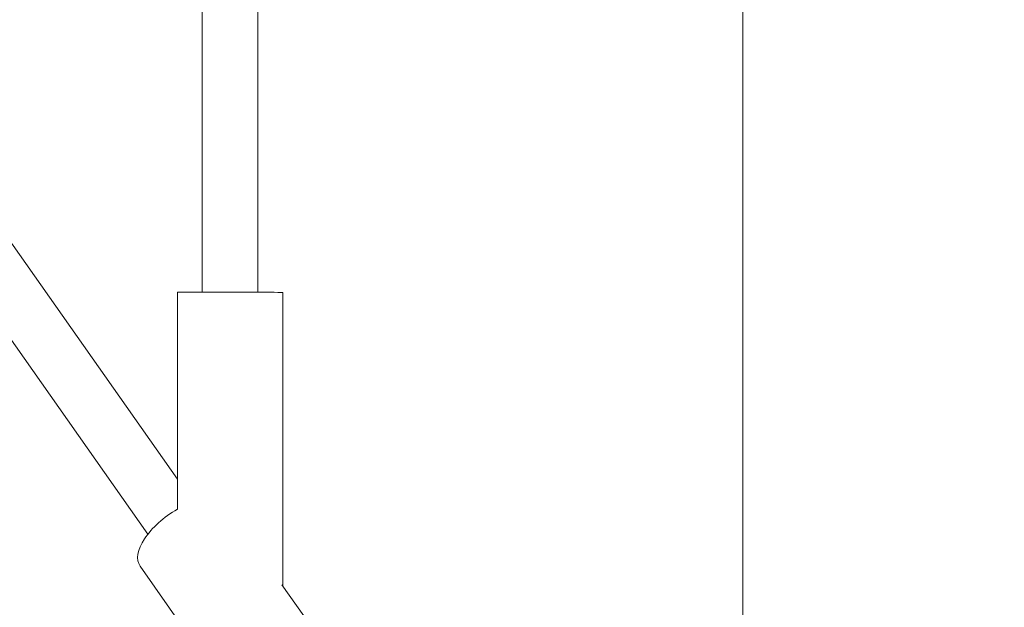
# Model space of a CAD drawing. Units: inches. Extents: x -3929 to 59445, y -33064 to -1386.
# Drawn here: x 11166 to 11483, y -20952 to -20762 of the extents above; entities that cross this region are included whole.
import ezdxf

# ---------------------------------------------------------------- set-up
doc = ezdxf.new("R2010")
doc.units = ezdxf.units.IN
doc.header["$MEASUREMENT"] = 0
doc.layers.add('WYMIARY', color=7, linetype='Continuous', lineweight=9)
doc.styles.get("Standard").update_dxf_attribs({"font": 'arial.ttf'})
doc.dimstyles.new('Kopia ISO-25', dxfattribs={"dimtxt": 400, "dimasz": 200, "dimexe": 1.25, "dimexo": 0.625, "dimgap": 50, "dimtad": 1, "dimdec": 1, "dimlfac": 0.001, "dimtxsty": 'Standard', "dimblk": 'OBLIQUE', "dimcen": 2.5, "dimse1": 1, "dimse2": 1, "dimadec": 0, "dimazin": 0, "dimtfac": 1, "dimtdec": 1, "dimtmove": 0, "dimatfit": 3, "dimfxl": 1, "dimtfillclr": 256, "dimarcsym": 0})

# ---------------------------------------------------------------- blocks, each defined once
blk = doc.blocks.new('_Oblique')
at = {"color": 0, "linetype": 'ByBlock', "lineweight": -2}
blk.add_line((-0.5, -0.5), (0.5, 0.5), dxfattribs=at)
blk = doc.blocks.new('*D14')
at = {"layer": 'Defpoints', "color": 0}
for p in [(-3785.76, -15206.26), (26613.71, -18452.76), (26613.71, -28597.92)]:
    blk.add_point(p, dxfattribs=at)
at = {"layer": 'WYMIARY', "color": 0, "lineweight": -2}
blk.add_line((-3785.76, -28597.92), (26613.71, -28597.92), dxfattribs=at)
at = {"layer": 'WYMIARY', "color": 0, "lineweight": -2, "xscale": 200, "yscale": 200, "zscale": 200, "rotation": 180}
blk.add_blockref('_Oblique', (-3785.76, -28597.92), dxfattribs=at)
at = {"layer": 'WYMIARY', "color": 0, "lineweight": -2, "xscale": 200, "yscale": 200, "zscale": 200}
blk.add_blockref('_Oblique', (26613.71, -28597.92), dxfattribs=at)
at = {"layer": 'WYMIARY', "color": 0, "insert": (11413.97, -28307.54), "char_height": 400, "attachment_point": 5}
blk.add_mtext('30,4 m', dxfattribs=at)
blk = doc.blocks.new('*D17')
at = {"layer": 'Defpoints', "color": 0}
for p in [(23802.69, -20181.27), (-1816.57, -21204.46), (23802.69, -27821.37)]:
    blk.add_point(p, dxfattribs=at)
at = {"layer": 'WYMIARY', "color": 0, "lineweight": -2}
blk.add_line((-1816.57, -27821.37), (23802.69, -27821.37), dxfattribs=at)
at = {"layer": 'WYMIARY', "color": 0, "lineweight": -2, "xscale": 200, "yscale": 200, "zscale": 200, "rotation": 180}
blk.add_blockref('_Oblique', (-1816.57, -27821.37), dxfattribs=at)
at = {"layer": 'WYMIARY', "color": 0, "lineweight": -2, "xscale": 200, "yscale": 200, "zscale": 200}
blk.add_blockref('_Oblique', (23802.69, -27821.37), dxfattribs=at)
at = {"layer": 'WYMIARY', "color": 0, "insert": (10993.06, -27530.99), "char_height": 400, "attachment_point": 5}
blk.add_mtext('25,6 m', dxfattribs=at)
blk = doc.blocks.new('A$C74CA33E0')
at = {"color": 0, "linetype": 'Continuous', "lineweight": 0}
for p, q in [((-48219.77, -19236.94), (-48219.8, -19463.43)), ((-48429.21, -19237.63), (-48227.79, -19523.72)), ((-48443.93, -19248), (-48237.31, -19541.46)), ((-48201.77, -19250.45), (-48201.8, -19463.44)), ((-48045.26, -19337.54), (-48045.26, -19766.13)), ((-48227.79, -19533.44), (-48227.74, -19463.44)), ((-48193.81, -19558.08), (-48193.74, -19463.47)), ((-48209.6, -19594.72), (-48239.84, -19551.77)), ((-48186.99, -19567.77), (-48194.04, -19557.76))]:
    blk.add_line(p, q, dxfattribs=at)
for centre, major_axis, ratio, start_param, end_param in [((-48210.74, -19463.46), (-17, 0.01), 0.001552, -0.798905, 0), ((-48210.74, -19463.46), (17, -0.01), 0.001552, 0, 2.342688), ((-48225.94, -19541.98), (-13.9, -9.79), 0.483323, -1.771945, 0)]:
    blk.add_ellipse(centre, major_axis=major_axis, ratio=ratio, start_param=start_param, end_param=end_param, dxfattribs=at)
blk = doc.blocks.new('sterowiec')
at = {"layer": 'WYMIARY'}
blk.add_blockref('A$C74CA33E0', (59444.29, -1386.67), dxfattribs=at)

msp = doc.modelspace()

# ---------------------------------------------------------------- block references
at = {"layer": 'WYMIARY'}
msp.add_blockref('sterowiec', (0, 0), dxfattribs=at)

# ---------------------------------------------------------------- dimensions: what is measured, and where the dimension line sits
for base, p1, p2, picture, middle in [((26613.71, -28597.92, -2194.11), (-3785.76, -15206.26, -2194.11), (26613.71, -18452.76, -2194.11), '*D14', (11413.97, -28307.54, -2194.11)), ((23802.69, -27821.37), (-1816.57, -21204.46), (23802.69, -20181.27), '*D17', (10993.06, -27530.99))]:
    dim = msp.add_linear_dim(base=base, p1=p1, p2=p2, dimstyle='Kopia ISO-25', override={"dimpost": ' m'}, dxfattribs=at)
    dim.commit()
    dim.dimension.update_dxf_attribs({"geometry": picture, "text_midpoint": middle})

doc.saveas('drawing.dxf')
